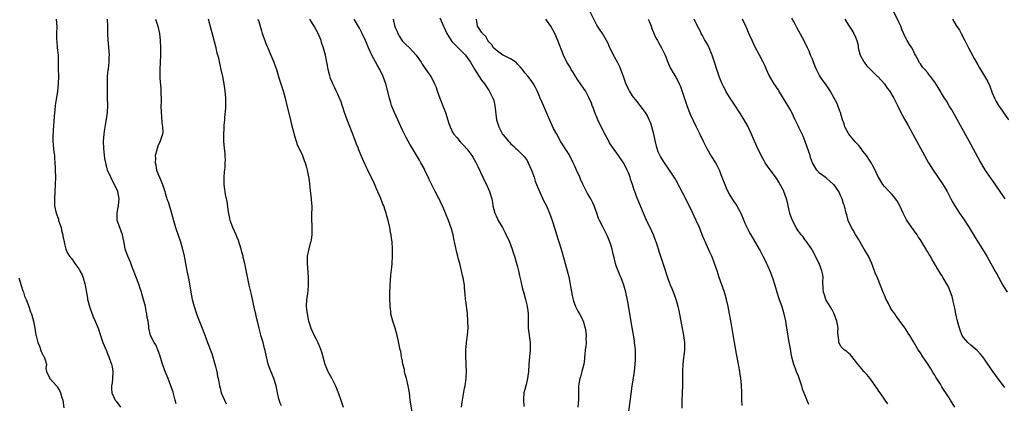
# Model space of a CAD drawing. Units: inches. Extents: x 2634000 to 2635680, y 1491000 to 1494000.
# Drawn here: x 2634409 to 2634682, y 1493726 to 1493833 of the extents above; entities that cross this region are included whole.
import ezdxf

# ---------------------------------------------------------------- set-up
doc = ezdxf.new("R2010")
doc.units = ezdxf.units.IN
doc.header["$MEASUREMENT"] = 0
doc.layers.add('LD26341491_10ft', color=254, linetype='Continuous')

msp = doc.modelspace()

# ---------------------------------------------------------------- linework, layer by layer
at = {"layer": 'LD26341491_10ft'}
for points, elevation in [([(2634609.47, 1493725.47), (2634609.39, 1493727), (2634609.36, 1493728.64), (2634609.32, 1493729.32), (2634609.28, 1493731), (2634609.24, 1493731.24), (2634609.09, 1493733), (2634608.79, 1493734.79), (2634608.77, 1493735), (2634608.48, 1493736.48), (2634608.4, 1493737), (2634607.88, 1493739.88), (2634607.28, 1493743), (2634606.55, 1493747.45), (2634605.52, 1493753), (2634605.11, 1493755), (2634604.65, 1493756.65), (2634604.54, 1493757), (2634603.08, 1493761.08), (2634602.46, 1493763), (2634601.77, 1493765), (2634601.54, 1493765.54), (2634601.02, 1493767), (2634600.38, 1493768.38), (2634600.13, 1493769), (2634599.15, 1493771.15), (2634599, 1493771.51), (2634598.54, 1493772.54), (2634597.54, 1493775), (2634596.69, 1493777), (2634596.13, 1493778.13), (2634595.74, 1493779), (2634593.74, 1493783), (2634592.13, 1493786.13), (2634591.65, 1493787), (2634591.43, 1493787.43), (2634590.72, 1493788.72), (2634589.29, 1493791), (2634587.87, 1493793), (2634586.74, 1493794.74), (2634586.1, 1493796.1), (2634585.78, 1493797), (2634585.61, 1493797.61), (2634585.24, 1493799.24), (2634584.87, 1493801), (2634584.33, 1493803), (2634584.01, 1493804.01), (2634583.59, 1493805), (2634583, 1493806.28), (2634582.56, 1493807), (2634581.11, 1493809), (2634580.16, 1493810.16), (2634579, 1493811.64), (2634578.13, 1493813), (2634577.72, 1493813.72), (2634577.07, 1493815.07), (2634576.43, 1493817), (2634575.7, 1493819), (2634575.49, 1493819.49), (2634574.84, 1493820.84), (2634573.67, 1493823), (2634573.46, 1493823.46), (2634572.67, 1493825), (2634572.18, 1493826.18), (2634571.75, 1493827), (2634571, 1493828.35), (2634570.6, 1493829), (2634569.95, 1493829.95), (2634569.2, 1493831), (2634569, 1493831.31), (2634567.14, 1493835)], 9460), ([(2634682.54, 1493783), (2634681.23, 1493785), (2634679, 1493788.25), (2634678.44, 1493789), (2634677.04, 1493791.04), (2634675.57, 1493793.57), (2634672.59, 1493799), (2634667.71, 1493807.71), (2634667, 1493808.88), (2634666.23, 1493810.23), (2634665.74, 1493811), (2634663.94, 1493813.94), (2634663, 1493815.4), (2634661.86, 1493817), (2634661, 1493818.11), (2634660.22, 1493819), (2634659.63, 1493819.63), (2634659, 1493820.54), (2634658.79, 1493820.79), (2634658.67, 1493821), (2634658.37, 1493821.63), (2634657.61, 1493823), (2634657.41, 1493823.41), (2634657, 1493824.32), (2634656.61, 1493825), (2634655.96, 1493825.96), (2634655.38, 1493827), (2634655, 1493827.69), (2634653.91, 1493829.91), (2634653.53, 1493831), (2634653, 1493832.09), (2634651.67, 1493835)], 9520), ([(2634418.69, 1493833), (2634418.84, 1493830.84), (2634418.77, 1493829), (2634418.79, 1493827.21), (2634418.85, 1493826.85), (2634419.01, 1493824.99), (2634419.2, 1493823), (2634419.27, 1493821), (2634419.27, 1493819.27), (2634419.3, 1493817), (2634419.26, 1493815), (2634419.04, 1493812.96), (2634418.65, 1493810.65), (2634418.42, 1493809), (2634418.31, 1493807.69), (2634418.24, 1493807), (2634418.17, 1493805.83), (2634417.9, 1493802.1), (2634417.79, 1493800.21), (2634417.79, 1493799), (2634417.9, 1493797.9), (2634417.94, 1493797), (2634418.05, 1493795.95), (2634418.18, 1493795), (2634418.27, 1493794.27), (2634418.36, 1493793), (2634418.41, 1493791.59), (2634418.45, 1493791), (2634418.49, 1493789), (2634418.45, 1493787), (2634418.19, 1493783), (2634418.24, 1493781), (2634418.66, 1493779), (2634419.3, 1493777.3), (2634419.37, 1493777), (2634420.04, 1493775), (2634420.18, 1493774.18), (2634420.56, 1493773), (2634420.57, 1493772.57), (2634420.91, 1493771), (2634420.91, 1493770.91), (2634421, 1493770.49), (2634421.39, 1493769), (2634421.88, 1493767.88), (2634422.42, 1493767), (2634422.67, 1493766.67), (2634423, 1493766.28), (2634423.91, 1493765), (2634425, 1493763.53), (2634425.3, 1493763), (2634425.89, 1493761.89), (2634426.23, 1493761), (2634426.69, 1493759.31), (2634426.79, 1493759), (2634427.4, 1493755.4), (2634427.44, 1493755), (2634427.56, 1493754.44), (2634427.92, 1493753), (2634428.2, 1493752.2), (2634428.75, 1493750.75), (2634429, 1493750.16), (2634429.57, 1493749), (2634430.33, 1493747), (2634430.98, 1493745), (2634431.7, 1493743), (2634432.68, 1493740.68), (2634433, 1493739.85), (2634433.37, 1493739), (2634433.54, 1493738.46), (2634434.06, 1493737), (2634434.23, 1493736.23), (2634434.4, 1493735), (2634434.37, 1493733), (2634434.23, 1493731.77), (2634434.11, 1493731), (2634434.09, 1493730.09), (2634434.13, 1493729), (2634435, 1493727.18), (2634435.1, 1493727), (2634435.33, 1493726.67), (2634436.58, 1493725)], 9350), ([(2634452.03, 1493725.97), (2634451.81, 1493727), (2634451.18, 1493729.18), (2634450.56, 1493731), (2634449.79, 1493733), (2634448.97, 1493735), (2634448.28, 1493737), (2634447.52, 1493739.52), (2634446.96, 1493740.96), (2634446.37, 1493742.37), (2634445.94, 1493743), (2634444.93, 1493745), (2634444.43, 1493747), (2634444.44, 1493747.56), (2634444.24, 1493749), (2634443.98, 1493749.98), (2634443.94, 1493751), (2634443.7, 1493751.7), (2634443.51, 1493753), (2634443.01, 1493754.99), (2634442.53, 1493756.53), (2634442.4, 1493757), (2634442.04, 1493758.04), (2634441.73, 1493759), (2634441, 1493760.96), (2634439.7, 1493764.3), (2634439.34, 1493765.34), (2634438.58, 1493767), (2634437.89, 1493769), (2634437.69, 1493770.31), (2634437.15, 1493773), (2634436.36, 1493775), (2634435.65, 1493777), (2634435.63, 1493777.63), (2634435.62, 1493779), (2634435.82, 1493780.18), (2634436, 1493781), (2634436.16, 1493782.16), (2634436.2, 1493783), (2634435.99, 1493784.01), (2634435.84, 1493785), (2634434.94, 1493787), (2634434.22, 1493788.22), (2634433.87, 1493789), (2634433, 1493790.99), (2634432.56, 1493792.56), (2634432.49, 1493793), (2634432.24, 1493794.24), (2634431.92, 1493797), (2634431.89, 1493799), (2634431.94, 1493800.06), (2634432.14, 1493801.86), (2634432.6, 1493804.6), (2634432.92, 1493807), (2634433.02, 1493809.02), (2634432.99, 1493810.99), (2634432.93, 1493813), (2634432.92, 1493815), (2634432.99, 1493817.01), (2634433.14, 1493818.86), (2634433.2, 1493819.2), (2634433.41, 1493821), (2634433.47, 1493822.53), (2634433.52, 1493823), (2634433.36, 1493825), (2634433.31, 1493825.31), (2634433.11, 1493827), (2634433.03, 1493829), (2634433.05, 1493831), (2634432.94, 1493833)], 9360), ([(2634446.35, 1493833), (2634446.96, 1493831), (2634447.42, 1493829), (2634447.6, 1493827), (2634447.66, 1493825), (2634447.66, 1493823.66), (2634447.68, 1493823), (2634447.62, 1493821), (2634447.49, 1493819), (2634447.5, 1493817), (2634447.54, 1493816.46), (2634447.82, 1493813.82), (2634447.84, 1493813), (2634447.81, 1493812.19), (2634447.85, 1493811), (2634447.86, 1493809.86), (2634447.83, 1493809), (2634447.88, 1493807), (2634447.98, 1493806.02), (2634448.11, 1493804.11), (2634448.3, 1493803), (2634448.33, 1493801.67), (2634448.27, 1493801), (2634447.91, 1493799.91), (2634447.64, 1493799), (2634447, 1493797.63), (2634446.75, 1493797), (2634446.36, 1493795.64), (2634446.25, 1493795), (2634446.27, 1493794.27), (2634446.21, 1493793), (2634446.37, 1493792.37), (2634446.62, 1493791), (2634447, 1493790.01), (2634447.43, 1493789), (2634447.92, 1493787.92), (2634448.3, 1493787), (2634448.89, 1493785), (2634449, 1493784.56), (2634449.38, 1493783.38), (2634449.48, 1493783), (2634449.88, 1493781.88), (2634450.72, 1493779), (2634451, 1493777.96), (2634451.28, 1493777), (2634451.89, 1493775), (2634453.22, 1493771), (2634453.78, 1493769), (2634454.24, 1493767), (2634455.06, 1493763), (2634455.54, 1493760.46), (2634456.09, 1493757), (2634456.48, 1493755), (2634457.02, 1493753), (2634457.55, 1493751.55), (2634457.73, 1493751), (2634458.2, 1493749.8), (2634459.33, 1493747), (2634459.78, 1493745.78), (2634460.28, 1493744.28), (2634460.75, 1493743), (2634461.96, 1493739.96), (2634462.83, 1493737), (2634463, 1493736.34), (2634463.26, 1493735.26), (2634463.34, 1493735), (2634463.59, 1493733.59), (2634463.77, 1493733), (2634463.93, 1493732.07), (2634464.1, 1493731), (2634464.3, 1493730.3), (2634464.6, 1493729), (2634465, 1493728), (2634465.46, 1493727), (2634465.98, 1493725.98)], 9370), ([(2634481.37, 1493725.37), (2634481, 1493726.16), (2634480.77, 1493726.77), (2634480.6, 1493727.4), (2634480.22, 1493729), (2634480.07, 1493730.07), (2634479.83, 1493731), (2634479.29, 1493732.71), (2634479.21, 1493733), (2634479, 1493733.48), (2634477.99, 1493735.99), (2634477.65, 1493737), (2634477.16, 1493739), (2634476.81, 1493740.81), (2634476.65, 1493741.35), (2634476.23, 1493743), (2634475.85, 1493744.15), (2634475.64, 1493745), (2634475.52, 1493745.52), (2634475.1, 1493747), (2634474.67, 1493749), (2634474.31, 1493750.31), (2634474.2, 1493751), (2634473.94, 1493751.94), (2634473.39, 1493754.61), (2634473, 1493756.38), (2634472.39, 1493759), (2634471.13, 1493765), (2634470.71, 1493766.71), (2634470.65, 1493767), (2634470.28, 1493768.28), (2634470.12, 1493769), (2634469.37, 1493771.37), (2634469, 1493772.22), (2634468.7, 1493773), (2634467.84, 1493775), (2634467.11, 1493777), (2634467, 1493777.53), (2634466.63, 1493779.37), (2634466.26, 1493782.26), (2634465.82, 1493784.18), (2634465.67, 1493785), (2634465.6, 1493785.6), (2634465.37, 1493787), (2634465.37, 1493789), (2634465.5, 1493790.5), (2634465.64, 1493791.64), (2634465.73, 1493793), (2634465.74, 1493793.74), (2634465.69, 1493795), (2634465.64, 1493795.64), (2634465.47, 1493797), (2634465.29, 1493799), (2634465.28, 1493799.28), (2634465.29, 1493801), (2634465.4, 1493802.6), (2634465.44, 1493803.44), (2634465.57, 1493805), (2634465.61, 1493805.61), (2634465.83, 1493808.17), (2634465.86, 1493809), (2634465.83, 1493809.83), (2634465.84, 1493811), (2634465.64, 1493813), (2634465.36, 1493815), (2634465.03, 1493817), (2634464.6, 1493819), (2634464.29, 1493820.29), (2634463.89, 1493822.11), (2634463.66, 1493823), (2634463.5, 1493823.5), (2634463.19, 1493825), (2634462.71, 1493826.71), (2634462.54, 1493827.46), (2634461.85, 1493829.85), (2634461.01, 1493833)], 9380), ([(2634474.81, 1493833), (2634475, 1493832.31), (2634475.77, 1493829.77), (2634475.98, 1493829), (2634476.67, 1493827), (2634477, 1493826.18), (2634477.37, 1493825.37), (2634477.51, 1493825), (2634478.38, 1493823), (2634479.23, 1493821), (2634479.67, 1493819.67), (2634479.92, 1493819), (2634480.33, 1493817.67), (2634480.63, 1493816.63), (2634481.82, 1493813), (2634482.36, 1493811), (2634482.83, 1493809), (2634483.87, 1493805), (2634484.06, 1493804.06), (2634484.75, 1493801.25), (2634484.83, 1493800.83), (2634485.41, 1493799), (2634485.83, 1493797.83), (2634486.24, 1493797), (2634487.16, 1493795), (2634487.63, 1493793.63), (2634487.89, 1493793), (2634488.28, 1493791.72), (2634488.46, 1493791), (2634488.85, 1493789.15), (2634489, 1493788.09), (2634489.33, 1493785.33), (2634489.45, 1493784.55), (2634489.64, 1493783), (2634489.71, 1493781.71), (2634489.77, 1493781), (2634489.77, 1493780.23), (2634489.73, 1493779), (2634489.7, 1493777), (2634489.77, 1493775.77), (2634489.83, 1493773.83), (2634489.82, 1493773), (2634489.61, 1493771.61), (2634489.49, 1493771), (2634489.36, 1493770.64), (2634488.93, 1493769.07), (2634488.51, 1493767), (2634488.45, 1493765.55), (2634488.45, 1493765), (2634488.63, 1493762.63), (2634488.79, 1493761), (2634488.81, 1493759), (2634488.8, 1493758.8), (2634488.56, 1493756.56), (2634488.33, 1493755), (2634488.24, 1493753), (2634488.29, 1493752.29), (2634488.45, 1493751), (2634488.86, 1493749), (2634489, 1493748.49), (2634489.52, 1493747), (2634489.96, 1493745.96), (2634490.63, 1493744.63), (2634491, 1493743.99), (2634491.48, 1493743), (2634491.95, 1493741.95), (2634492.46, 1493740.46), (2634493.36, 1493737), (2634493.85, 1493735.85), (2634494.22, 1493735), (2634495, 1493733.68), (2634495.38, 1493733), (2634495.94, 1493731.94), (2634496.34, 1493731), (2634497.18, 1493728.82), (2634497.85, 1493727), (2634498.13, 1493726.13), (2634498.53, 1493725)], 9390), ([(2634517.72, 1493723.72), (2634517.14, 1493727), (2634516.9, 1493729), (2634516.6, 1493731), (2634516.13, 1493733), (2634515.76, 1493734.24), (2634515.59, 1493735), (2634515.53, 1493735.53), (2634515.13, 1493737), (2634515, 1493737.81), (2634514.76, 1493739), (2634514.51, 1493740.51), (2634514.37, 1493741), (2634513.78, 1493743.78), (2634513.54, 1493745), (2634513, 1493747), (2634512.3, 1493749), (2634512.02, 1493750.02), (2634511.79, 1493751), (2634511.71, 1493751.71), (2634511.59, 1493753), (2634511.5, 1493755.5), (2634511.49, 1493757), (2634511.54, 1493758.46), (2634511.54, 1493759), (2634511.76, 1493761.76), (2634512, 1493764), (2634512.08, 1493765), (2634512.18, 1493767), (2634512.19, 1493769), (2634512.11, 1493771), (2634511.95, 1493771.95), (2634511.86, 1493773), (2634511.65, 1493773.65), (2634511.45, 1493775), (2634510.99, 1493777), (2634510.53, 1493778.53), (2634510.44, 1493779), (2634510.17, 1493779.83), (2634509.76, 1493781), (2634509.52, 1493781.52), (2634508.93, 1493783.07), (2634507.8, 1493785.8), (2634507.18, 1493787.18), (2634505.33, 1493791), (2634505, 1493791.73), (2634504.58, 1493792.58), (2634503.94, 1493793.94), (2634502.8, 1493796.8), (2634502.74, 1493797), (2634502.22, 1493798.22), (2634501.95, 1493799), (2634501.66, 1493799.66), (2634501.17, 1493801), (2634499.65, 1493805), (2634498.91, 1493807), (2634498.45, 1493808.45), (2634498.24, 1493809), (2634497.96, 1493809.96), (2634497.51, 1493811), (2634497, 1493812.1), (2634496.55, 1493813), (2634496.06, 1493814.06), (2634495.58, 1493815), (2634495.43, 1493815.43), (2634495, 1493816.48), (2634494.75, 1493817.25), (2634494.31, 1493819), (2634494.11, 1493820.11), (2634493.55, 1493823), (2634493.06, 1493824.94), (2634492.51, 1493826.51), (2634492.35, 1493827), (2634491.5, 1493829), (2634490.47, 1493831), (2634489.22, 1493833)], 9400), ([(2634531.4, 1493725), (2634531.57, 1493726.43), (2634531.65, 1493727), (2634531.88, 1493728.12), (2634532.28, 1493730.28), (2634532.43, 1493731), (2634532.71, 1493733), (2634532.73, 1493733.27), (2634532.8, 1493735), (2634532.7, 1493736.7), (2634532.69, 1493737.31), (2634532.57, 1493739), (2634532.6, 1493741), (2634532.82, 1493742.82), (2634532.83, 1493743), (2634533.11, 1493745.11), (2634533.23, 1493747), (2634533.2, 1493749), (2634533.05, 1493751.05), (2634532.61, 1493754.61), (2634532.55, 1493755), (2634532.44, 1493756.44), (2634532.26, 1493758.26), (2634532.2, 1493759), (2634532.05, 1493759.95), (2634531.84, 1493761), (2634531.67, 1493761.67), (2634531.4, 1493763), (2634531.31, 1493763.31), (2634530.94, 1493765), (2634530.48, 1493766.48), (2634530.39, 1493767), (2634530.06, 1493768.06), (2634529.45, 1493771), (2634529.39, 1493771.39), (2634529.07, 1493773), (2634528.64, 1493774.64), (2634527.78, 1493777), (2634527, 1493779.02), (2634526.12, 1493781), (2634525.73, 1493781.73), (2634525.15, 1493783), (2634525, 1493783.25), (2634524.09, 1493785), (2634523.05, 1493787.05), (2634522.4, 1493788.4), (2634522.14, 1493789), (2634521.15, 1493791.15), (2634521, 1493791.43), (2634520.11, 1493793), (2634519.73, 1493793.73), (2634517.49, 1493797.49), (2634517, 1493798.23), (2634516.56, 1493799), (2634516.04, 1493800.04), (2634515.52, 1493801), (2634515, 1493802.06), (2634514.11, 1493804.11), (2634513.66, 1493805), (2634512.74, 1493807), (2634511.96, 1493809), (2634511.71, 1493809.71), (2634511.35, 1493811), (2634510.34, 1493815), (2634509.65, 1493817), (2634508.68, 1493819), (2634508.05, 1493820.05), (2634506.46, 1493823), (2634505.57, 1493825), (2634505, 1493826.42), (2634504.75, 1493827), (2634503.8, 1493829), (2634503.53, 1493829.53), (2634503, 1493830.45), (2634501.59, 1493833)], 9410), ([(2634512.39, 1493833), (2634512.8, 1493831.2), (2634513, 1493830.66), (2634513.5, 1493829.5), (2634513.67, 1493829), (2634514.13, 1493828.13), (2634514.93, 1493826.93), (2634515.9, 1493825.91), (2634516.92, 1493825), (2634518.83, 1493823), (2634520.15, 1493821), (2634520.46, 1493820.46), (2634521, 1493819.63), (2634521.47, 1493819), (2634522.86, 1493817), (2634523.65, 1493815.65), (2634523.91, 1493815), (2634524.25, 1493814.25), (2634524.68, 1493813), (2634525.39, 1493811), (2634526.38, 1493808.38), (2634526.92, 1493807), (2634527.91, 1493803.91), (2634528.22, 1493803), (2634529, 1493801.37), (2634529.25, 1493801), (2634530.06, 1493800.06), (2634531, 1493798.88), (2634531.96, 1493797.96), (2634532.88, 1493796.88), (2634534.25, 1493795), (2634534.55, 1493794.55), (2634535.27, 1493793.27), (2634535.95, 1493791.95), (2634537.32, 1493789), (2634538.54, 1493786.54), (2634539.22, 1493785), (2634539.81, 1493783), (2634540, 1493782), (2634540.16, 1493781), (2634540.67, 1493779), (2634541, 1493778.28), (2634541.43, 1493777.43), (2634541.62, 1493777), (2634542.77, 1493775), (2634543.56, 1493773.56), (2634544.72, 1493771), (2634545.46, 1493769), (2634545.82, 1493767.82), (2634546.12, 1493767), (2634546.65, 1493765.35), (2634547, 1493764.07), (2634547.28, 1493763), (2634547.57, 1493761.57), (2634547.92, 1493760.08), (2634548.31, 1493758.31), (2634548.72, 1493756.72), (2634549.22, 1493755), (2634549.54, 1493753.54), (2634549.7, 1493753), (2634549.82, 1493751.82), (2634549.93, 1493751), (2634549.93, 1493749), (2634549.98, 1493747), (2634550.46, 1493743), (2634550.5, 1493741), (2634550.35, 1493739), (2634550.16, 1493737), (2634550.01, 1493735), (2634549.76, 1493733), (2634549.38, 1493731.38), (2634549, 1493729.94), (2634548.77, 1493729), (2634548.63, 1493727.37), (2634548.63, 1493727), (2634548.74, 1493725.26)], 9420), ([(2634525.37, 1493833.37), (2634526.41, 1493831), (2634526.61, 1493830.61), (2634527, 1493829.78), (2634527.29, 1493829), (2634527.77, 1493828.23), (2634528.49, 1493827), (2634528.72, 1493826.72), (2634529, 1493826.44), (2634529.7, 1493825.7), (2634530.5, 1493825), (2634530.76, 1493824.76), (2634532.48, 1493823), (2634533, 1493822.28), (2634533.87, 1493821), (2634535.04, 1493819.04), (2634537, 1493816.02), (2634537.77, 1493815), (2634539.12, 1493813), (2634540.12, 1493811), (2634540.36, 1493810.36), (2634540.69, 1493809), (2634541.13, 1493805), (2634541.59, 1493803.59), (2634541.76, 1493803), (2634542.84, 1493801), (2634543, 1493800.75), (2634544.5, 1493799), (2634544.74, 1493798.74), (2634545, 1493798.4), (2634545.75, 1493797.75), (2634546.51, 1493797), (2634547, 1493796.6), (2634548.81, 1493794.81), (2634549.62, 1493793.62), (2634549.96, 1493793), (2634550.89, 1493791), (2634551.6, 1493789), (2634551.93, 1493787.93), (2634552.27, 1493787), (2634553.08, 1493785), (2634554.34, 1493782.34), (2634555, 1493781), (2634555.89, 1493779), (2634556.63, 1493777), (2634557.37, 1493774.63), (2634558.11, 1493772.11), (2634558.48, 1493771), (2634559.1, 1493769), (2634559.98, 1493765.98), (2634560.83, 1493763), (2634561.27, 1493761.27), (2634561.82, 1493758.18), (2634562.14, 1493756.14), (2634562.45, 1493755), (2634562.54, 1493754.54), (2634563, 1493753.33), (2634563.15, 1493753), (2634563.78, 1493751.78), (2634564.26, 1493751), (2634565, 1493749.58), (2634565.18, 1493749.18), (2634565.25, 1493749), (2634565.33, 1493748.67), (2634565.82, 1493747), (2634565.99, 1493745.99), (2634566.09, 1493745), (2634566.02, 1493743.98), (2634566.03, 1493743), (2634565.94, 1493741.94), (2634565.82, 1493741), (2634565.68, 1493739.68), (2634565.62, 1493739), (2634565.61, 1493738.39), (2634565.4, 1493737), (2634564.9, 1493735), (2634564.48, 1493733.52), (2634564.3, 1493733), (2634563.98, 1493731), (2634563.9, 1493728.1), (2634563.9, 1493727), (2634563.83, 1493726.17), (2634563.77, 1493725)], 9430), ([(2634577.59, 1493721), (2634578.89, 1493730.89), (2634579.48, 1493735), (2634579.71, 1493737), (2634579.76, 1493738.24), (2634579.81, 1493739), (2634579.81, 1493739.81), (2634579.76, 1493741), (2634579.54, 1493743), (2634579.47, 1493743.47), (2634578.83, 1493747.16), (2634577.68, 1493754.32), (2634577.13, 1493757), (2634576.58, 1493759), (2634575.83, 1493761), (2634575.56, 1493761.56), (2634574.95, 1493762.95), (2634574.39, 1493764.39), (2634574.2, 1493765), (2634573.72, 1493767), (2634573.61, 1493767.61), (2634573.29, 1493769), (2634572.77, 1493770.77), (2634572.18, 1493772.18), (2634571.81, 1493773), (2634571, 1493774.64), (2634570.8, 1493775), (2634570.63, 1493775.37), (2634569.79, 1493777), (2634569.53, 1493777.53), (2634569.03, 1493779), (2634568.31, 1493781), (2634567.9, 1493781.9), (2634567.34, 1493783), (2634566.46, 1493784.46), (2634565.11, 1493787.11), (2634564.49, 1493788.49), (2634564.28, 1493789), (2634563.39, 1493791), (2634563, 1493791.86), (2634562.45, 1493793), (2634561.99, 1493793.99), (2634561.43, 1493795), (2634561.3, 1493795.3), (2634560.19, 1493797), (2634559.75, 1493797.75), (2634559, 1493798.81), (2634557.88, 1493801), (2634557, 1493802.6), (2634556.24, 1493804.24), (2634555.04, 1493807.04), (2634554.17, 1493809), (2634553.83, 1493809.83), (2634553.27, 1493811), (2634553, 1493811.71), (2634552.4, 1493813), (2634552, 1493814), (2634551.4, 1493815), (2634551, 1493815.59), (2634549.9, 1493817), (2634549, 1493818.05), (2634548.33, 1493819), (2634547.75, 1493819.75), (2634547, 1493820.47), (2634546.77, 1493820.77), (2634546.48, 1493821), (2634545, 1493821.94), (2634543.17, 1493822.83), (2634542.89, 1493823), (2634541.81, 1493823.81), (2634541, 1493824.31), (2634540.32, 1493825), (2634539.8, 1493825.8), (2634539, 1493826.67), (2634538.76, 1493827), (2634538.13, 1493828.13), (2634537.28, 1493829), (2634537.19, 1493829.19), (2634537, 1493829.4), (2634536.36, 1493830.36), (2634535.89, 1493831), (2634535.58, 1493833)], 9440), ([(2634592.74, 1493724.74), (2634592.8, 1493726.8), (2634592.88, 1493729), (2634592.92, 1493731), (2634592.94, 1493735), (2634593.04, 1493737), (2634593.25, 1493738.75), (2634593.29, 1493739.29), (2634593.48, 1493741), (2634593.47, 1493741.47), (2634593.49, 1493743), (2634593.26, 1493745), (2634591.91, 1493751.91), (2634591.67, 1493753), (2634591.13, 1493755), (2634590.39, 1493757), (2634589.99, 1493757.99), (2634589.56, 1493759), (2634589, 1493760.44), (2634588.8, 1493761), (2634587.8, 1493764.2), (2634586.36, 1493768.36), (2634586.18, 1493769), (2634585.88, 1493769.88), (2634585.53, 1493771), (2634585.39, 1493771.39), (2634584.77, 1493773), (2634583.89, 1493775), (2634582.88, 1493777), (2634582.31, 1493778.31), (2634581.97, 1493779), (2634580.38, 1493783), (2634579.96, 1493783.96), (2634579.62, 1493785), (2634579.43, 1493785.43), (2634578.97, 1493787), (2634578.43, 1493788.43), (2634578.26, 1493789), (2634577.8, 1493790.2), (2634577.46, 1493791), (2634577, 1493792.01), (2634576.43, 1493793), (2634575.1, 1493795), (2634573.37, 1493797.37), (2634572.58, 1493798.58), (2634572.37, 1493799), (2634571.87, 1493799.87), (2634571, 1493801.52), (2634569.33, 1493805), (2634568.48, 1493807), (2634568.1, 1493808.1), (2634567.76, 1493809), (2634567.57, 1493809.57), (2634566.95, 1493811), (2634565.84, 1493813), (2634565.52, 1493813.52), (2634564.52, 1493815), (2634563.88, 1493815.88), (2634563, 1493817.22), (2634562.32, 1493818.32), (2634561.92, 1493819), (2634561.59, 1493819.59), (2634560.74, 1493821), (2634559.76, 1493823), (2634558.2, 1493827), (2634557.32, 1493829), (2634556.22, 1493831), (2634554.86, 1493833)], 9450), ([(2634583.34, 1493833), (2634583.59, 1493832.41), (2634584.15, 1493831), (2634584.34, 1493830.34), (2634585, 1493828.76), (2634585.55, 1493827.55), (2634585.89, 1493827), (2634586.29, 1493826.29), (2634587.06, 1493825), (2634588.01, 1493823), (2634588.78, 1493821), (2634589.45, 1493819.45), (2634589.69, 1493819), (2634591, 1493816.83), (2634591.66, 1493815.66), (2634591.92, 1493815), (2634592.27, 1493814.27), (2634593.76, 1493809.76), (2634594.03, 1493809), (2634594.8, 1493807), (2634595, 1493806.53), (2634596.7, 1493803), (2634597.64, 1493801), (2634598.61, 1493799), (2634599.67, 1493797), (2634600.87, 1493794.87), (2634602.03, 1493793), (2634602.39, 1493792.39), (2634603.05, 1493791.05), (2634603.84, 1493789), (2634604.59, 1493787), (2634605, 1493786.05), (2634605.5, 1493785), (2634606.02, 1493784.02), (2634606.78, 1493782.78), (2634607.95, 1493781), (2634609.04, 1493779), (2634609.93, 1493777), (2634610.23, 1493776.23), (2634611, 1493774.52), (2634611.52, 1493773.52), (2634611.85, 1493773), (2634614.15, 1493769), (2634614.49, 1493768.49), (2634615.19, 1493767), (2634615.83, 1493765.83), (2634616.19, 1493765), (2634616.46, 1493764.46), (2634617.11, 1493763), (2634617.88, 1493761), (2634618.51, 1493759), (2634619.09, 1493757), (2634619.75, 1493755), (2634620.45, 1493753), (2634621.06, 1493751), (2634621.49, 1493749), (2634621.82, 1493747), (2634621.97, 1493745.97), (2634622.38, 1493743.62), (2634622.77, 1493741.23), (2634623, 1493740), (2634623.21, 1493739), (2634623.75, 1493737), (2634624.07, 1493736.07), (2634624.47, 1493735), (2634625, 1493733.71), (2634625.4, 1493732.6), (2634625.94, 1493731), (2634626.17, 1493730.17), (2634626.64, 1493729), (2634627.4, 1493727), (2634627.87, 1493725.87)], 9470), ([(2634649.94, 1493725.94), (2634649.24, 1493727), (2634647.8, 1493729), (2634647.47, 1493729.47), (2634647, 1493730.21), (2634645, 1493733.04), (2634644.09, 1493734.09), (2634643.25, 1493735), (2634642.23, 1493736.23), (2634641.59, 1493737), (2634641, 1493737.82), (2634639.59, 1493739.59), (2634639, 1493740.09), (2634638.53, 1493740.53), (2634637.84, 1493741), (2634637, 1493741.85), (2634636.31, 1493743), (2634636.33, 1493743.67), (2634636.12, 1493745), (2634636.03, 1493746.03), (2634636.11, 1493747), (2634635.95, 1493748.05), (2634635.76, 1493749), (2634635.01, 1493751.01), (2634634.34, 1493752.34), (2634633, 1493754.53), (2634632.74, 1493755), (2634632.3, 1493756.3), (2634632.09, 1493757), (2634632, 1493758), (2634631.91, 1493760.09), (2634631.95, 1493761), (2634631.85, 1493761.85), (2634631.64, 1493763), (2634630.9, 1493765), (2634630.25, 1493766.25), (2634629.88, 1493767), (2634629.56, 1493767.56), (2634629, 1493768.62), (2634628.78, 1493769), (2634627.23, 1493771.23), (2634627, 1493771.49), (2634626.38, 1493772.38), (2634625.84, 1493773), (2634625.5, 1493773.5), (2634625, 1493774.08), (2634624.45, 1493775), (2634623.45, 1493777), (2634623, 1493778.16), (2634622.74, 1493779), (2634622.65, 1493779.35), (2634622.28, 1493781), (2634622.07, 1493782.07), (2634621.81, 1493783), (2634621.06, 1493785), (2634621, 1493785.13), (2634619.63, 1493787.63), (2634619, 1493788.71), (2634617, 1493791.41), (2634615.87, 1493793), (2634615.53, 1493793.53), (2634614.82, 1493794.82), (2634613.52, 1493797.52), (2634612.29, 1493800.29), (2634612.01, 1493801), (2634611.19, 1493802.81), (2634611, 1493803.2), (2634610, 1493805), (2634609, 1493806.64), (2634607, 1493809.6), (2634606.11, 1493811), (2634605, 1493812.79), (2634604.88, 1493813), (2634604.24, 1493814.24), (2634603.86, 1493815), (2634603.59, 1493815.59), (2634603.02, 1493817), (2634602.38, 1493819), (2634601.8, 1493821), (2634601.14, 1493823), (2634600.3, 1493825), (2634599.87, 1493825.87), (2634599, 1493827.36), (2634598.43, 1493828.43), (2634598.07, 1493829), (2634597.73, 1493829.73), (2634597.03, 1493831), (2634596.09, 1493833)], 9480), ([(2634668.62, 1493725), (2634667.41, 1493727), (2634667, 1493727.65), (2634666.12, 1493729), (2634665.65, 1493729.65), (2634665, 1493730.73), (2634664.89, 1493730.89), (2634664.57, 1493731.43), (2634663.35, 1493733.35), (2634663, 1493733.96), (2634662.6, 1493734.6), (2634661.85, 1493735.85), (2634661, 1493737.17), (2634659.72, 1493739), (2634659, 1493740.13), (2634658.41, 1493741), (2634657, 1493743.44), (2634656.04, 1493745), (2634655.62, 1493745.62), (2634654.78, 1493747), (2634653.31, 1493749), (2634653, 1493749.38), (2634652.31, 1493750.31), (2634651.88, 1493751), (2634651.5, 1493751.5), (2634651, 1493752.24), (2634650.71, 1493752.71), (2634650.13, 1493753.87), (2634649.52, 1493755), (2634649, 1493756.16), (2634648.72, 1493756.72), (2634647.06, 1493761.06), (2634646.45, 1493762.45), (2634645.47, 1493765), (2634645, 1493766.05), (2634644.55, 1493767), (2634643.98, 1493767.98), (2634643.42, 1493769), (2634643, 1493769.66), (2634641.81, 1493771.81), (2634641, 1493773.09), (2634640.32, 1493774.32), (2634639.89, 1493775), (2634638.94, 1493777), (2634638.53, 1493778.53), (2634638.37, 1493779), (2634637.87, 1493781), (2634637.62, 1493781.62), (2634637.25, 1493783), (2634637, 1493783.59), (2634636.32, 1493785), (2634635, 1493786.89), (2634634.89, 1493787), (2634633.87, 1493787.87), (2634633, 1493788.64), (2634632.5, 1493789), (2634631, 1493790.16), (2634630.2, 1493791), (2634629, 1493792.96), (2634628.47, 1493794.47), (2634628.32, 1493795), (2634627.98, 1493796.02), (2634626.93, 1493798.93), (2634626.38, 1493800.38), (2634625.31, 1493802.69), (2634625.13, 1493803.13), (2634624.22, 1493805), (2634623.29, 1493807), (2634623, 1493807.56), (2634622.18, 1493809), (2634619.66, 1493813), (2634619.42, 1493813.42), (2634618.39, 1493815), (2634617.17, 1493817), (2634617, 1493817.33), (2634616.23, 1493819), (2634615.86, 1493819.86), (2634615.23, 1493821.23), (2634614.31, 1493823), (2634613, 1493825.41), (2634612.27, 1493827), (2634611.6, 1493828.4), (2634611.24, 1493829.24), (2634611, 1493829.73), (2634610.62, 1493830.62), (2634610.43, 1493831), (2634609.55, 1493833)], 9490), ([(2634682.48, 1493730.48), (2634681, 1493732.44), (2634679, 1493735.22), (2634677, 1493738.08), (2634676.34, 1493739), (2634675.75, 1493739.75), (2634674.78, 1493740.78), (2634673, 1493742.3), (2634672.23, 1493743), (2634671, 1493744.41), (2634670.65, 1493745), (2634670.17, 1493746.17), (2634669.87, 1493747), (2634669.32, 1493749), (2634668.88, 1493751), (2634668.59, 1493752.59), (2634668.33, 1493753.67), (2634668.05, 1493755), (2634667.82, 1493755.82), (2634667.43, 1493757), (2634667, 1493758.03), (2634666.69, 1493758.69), (2634666.53, 1493759), (2634665.39, 1493761), (2634665, 1493761.63), (2634664.46, 1493762.46), (2634664.16, 1493763), (2634662.97, 1493765), (2634662.21, 1493766.21), (2634661.79, 1493767), (2634661.48, 1493767.48), (2634661, 1493768.31), (2634660.72, 1493768.72), (2634660.58, 1493769), (2634659.99, 1493770.01), (2634659, 1493771.59), (2634658.43, 1493772.43), (2634658.08, 1493773), (2634656.67, 1493775), (2634656.02, 1493775.98), (2634655.19, 1493777.19), (2634655, 1493777.56), (2634654.47, 1493778.47), (2634654.25, 1493779), (2634653.31, 1493781), (2634653.22, 1493781.22), (2634652.49, 1493782.49), (2634652.09, 1493783), (2634651.65, 1493783.65), (2634651, 1493784.34), (2634650.34, 1493785), (2634649, 1493786.46), (2634648.56, 1493787), (2634647.35, 1493789), (2634647, 1493789.68), (2634646.4, 1493791), (2634645.66, 1493792.34), (2634645.31, 1493793), (2634645, 1493793.44), (2634644.04, 1493795), (2634643, 1493796.28), (2634642.52, 1493797), (2634641.85, 1493797.85), (2634641, 1493798.79), (2634639.61, 1493800.39), (2634639.08, 1493801), (2634639, 1493801.14), (2634638.04, 1493803), (2634637.82, 1493803.82), (2634637.38, 1493805), (2634636.79, 1493807), (2634636.65, 1493807.35), (2634636.08, 1493809), (2634635.74, 1493809.74), (2634635.06, 1493811), (2634633.89, 1493813), (2634632.59, 1493815), (2634631.89, 1493815.89), (2634631, 1493817.34), (2634630.15, 1493819), (2634629.77, 1493819.77), (2634629, 1493821.82), (2634628.48, 1493823), (2634628.04, 1493824.04), (2634627.6, 1493825), (2634627.42, 1493825.42), (2634627, 1493826.28), (2634626.74, 1493826.74), (2634626.21, 1493827.79), (2634624.65, 1493830.65), (2634624.5, 1493831), (2634623.87, 1493832.13), (2634623.23, 1493833.23)], 9500), ([(2634637.98, 1493833), (2634639, 1493831.3), (2634639.92, 1493829.92), (2634640.52, 1493829), (2634641, 1493827.98), (2634641.37, 1493827), (2634641.7, 1493825.7), (2634641.74, 1493825), (2634642.02, 1493824.02), (2634642.26, 1493823), (2634643, 1493821.67), (2634643.39, 1493821), (2634644.04, 1493820.04), (2634645.14, 1493819), (2634647, 1493817.14), (2634647.16, 1493817), (2634649, 1493815), (2634649.78, 1493813.78), (2634650.44, 1493813), (2634651.62, 1493811), (2634652.07, 1493810.07), (2634652.65, 1493809), (2634653.4, 1493807.4), (2634654.69, 1493805), (2634655.53, 1493803.53), (2634656.95, 1493801), (2634660.18, 1493795), (2634661.3, 1493793), (2634662.54, 1493791), (2634665.14, 1493787.14), (2634665.61, 1493786.39), (2634666.45, 1493785), (2634666.63, 1493784.63), (2634667.52, 1493783), (2634668.01, 1493782.01), (2634668.62, 1493781), (2634669.9, 1493779), (2634671, 1493777.43), (2634672.58, 1493775), (2634674.26, 1493772.26), (2634677.46, 1493767), (2634678.64, 1493765), (2634679, 1493764.32), (2634679.75, 1493763), (2634680.18, 1493762.18), (2634681.95, 1493759), (2634683.17, 1493757)], 9510), ([(2634667.91, 1493833), (2634669, 1493831.18), (2634669.87, 1493829.87), (2634670.34, 1493829), (2634671.38, 1493827), (2634671.95, 1493825.95), (2634672.39, 1493825), (2634673, 1493823.83), (2634674.01, 1493821.99), (2634675, 1493820.24), (2634675.47, 1493819.47), (2634675.72, 1493819), (2634677.7, 1493815.7), (2634678.31, 1493814.31), (2634679, 1493812.48), (2634679.62, 1493811), (2634680.08, 1493810.08), (2634680.71, 1493809), (2634681, 1493808.54), (2634683.54, 1493805)], 9530), ([(2634408.32, 1493761), (2634409, 1493758.9), (2634409.42, 1493757.42), (2634409.57, 1493757), (2634409.91, 1493755.91), (2634410.31, 1493755), (2634411.09, 1493753), (2634411.56, 1493751.56), (2634411.79, 1493751), (2634412.36, 1493749), (2634412.75, 1493747), (2634413.07, 1493745.07), (2634413.13, 1493744.87), (2634413.59, 1493743), (2634414.03, 1493741.97), (2634414.55, 1493740.55), (2634415, 1493739.55), (2634415.19, 1493739.19), (2634415.32, 1493739), (2634415.55, 1493738.45), (2634415.99, 1493737), (2634415.81, 1493735.81), (2634416.01, 1493735), (2634416.85, 1493733.15), (2634416.84, 1493733), (2634417, 1493732.94), (2634418.75, 1493731), (2634418.89, 1493730.89), (2634419, 1493730.73), (2634419.63, 1493729.63), (2634419.91, 1493729), (2634420.29, 1493727.71), (2634420.52, 1493727), (2634420.84, 1493724.84)], 9340)]:
    msp.add_lwpolyline(points, dxfattribs=dict(at, elevation=elevation))

doc.saveas('drawing.dxf')
